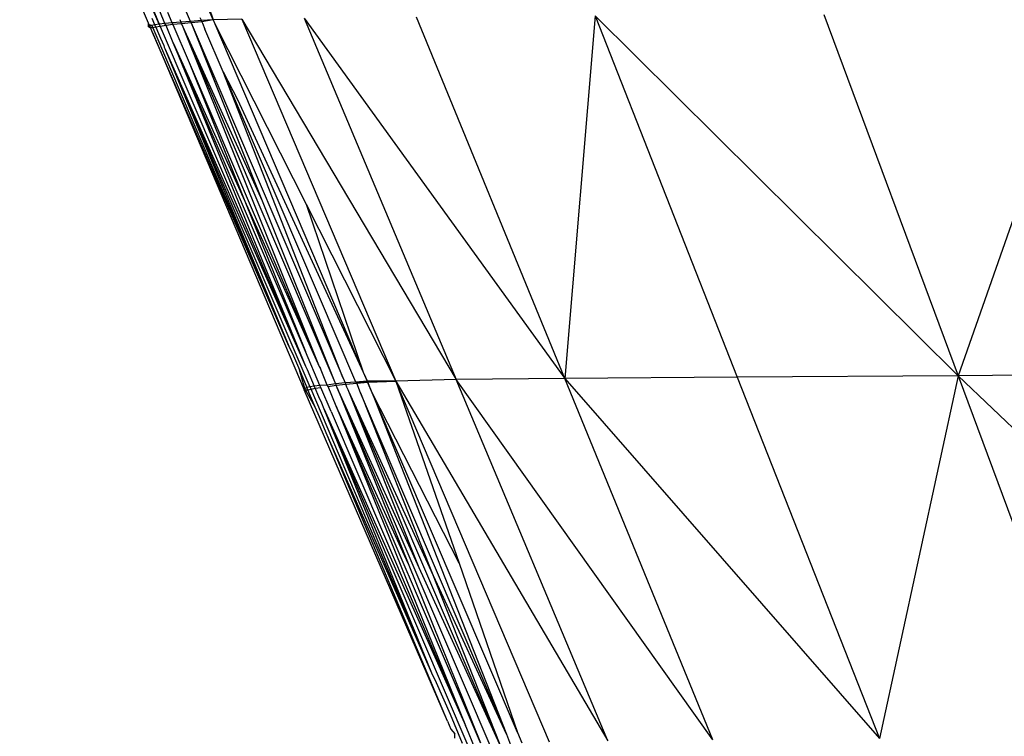
# Model space of a CAD drawing. Extents: x -4833 to 2895, y -3586 to 3447.
# Drawn here: x -2605 to -2585, y -1353 to -1339 of the extents above; entities that cross this region are included whole.
import ezdxf

# ---------------------------------------------------------------- set-up
doc = ezdxf.new("R2010")
doc.units = 0
doc.layers.get('0').update_dxf_attribs({"linetype": 'CONTINUOUS'})

msp = doc.modelspace()

# ---------------------------------------------------------------- linework, layer by layer
for p, q in [((-2602.5, -1338.931), (-2605.314, -1332.344)), ((-2601.407, -1338.842), (-2604.261, -1332.17)), ((-2601.867, -1338.872), (-2604.46, -1332.847)), ((-2602.548, -1335.474), (-2601.407, -1338.842)), ((-2603.846, -1335.631), (-2602.5, -1338.931)), ((-2602.713, -1338.908), (-2603.93, -1336.059)), ((-2602.382, -1338.917), (-2602.484, -1338.666)), ((-2602.233, -1338.901), (-2602.322, -1338.696)), ((-2583.789, -1338.701), (-2586.359, -1346.032)), ((-2602.71, -1338.984), (-2602.713, -1338.908)), ((-2602.697, -1338.945), (-2602.713, -1338.908)), ((-2602.687, -1338.97), (-2602.713, -1338.908)), ((-2602.585, -1338.944), (-2602.638, -1338.815)), ((-2602.382, -1338.917), (-2602.5, -1338.931)), ((-2602.233, -1338.901), (-2602.382, -1338.917)), ((-2602.359, -1338.958), (-2602.382, -1338.917)), ((-2602.062, -1338.887), (-2602.233, -1338.901)), ((-2602.233, -1338.901), (-2602.218, -1338.939)), ((-2602.046, -1338.92), (-2602.218, -1338.939)), ((-2602.082, -1338.836), (-2602.062, -1338.887)), ((-2601.867, -1338.872), (-2602.062, -1338.887)), ((-2602.062, -1338.887), (-2602.046, -1338.92)), ((-2601.851, -1338.901), (-2602.046, -1338.92)), ((-2602.046, -1338.92), (-2602.021, -1338.984)), ((-2601.643, -1338.856), (-2601.867, -1338.872)), ((-2601.867, -1338.872), (-2601.851, -1338.901)), ((-2601.632, -1338.882), (-2601.851, -1338.901)), ((-2601.851, -1338.901), (-2598.788, -1346.07)), ((-2601.851, -1338.901), (-2600.417, -1342.496)), ((-2601.643, -1338.856), (-2601.67, -1338.8)), ((-2601.407, -1338.842), (-2601.643, -1338.856)), ((-2601.632, -1338.882), (-2601.643, -1338.856)), ((-2601.407, -1338.842), (-2601.632, -1338.882)), ((-2601.632, -1338.882), (-2601.62, -1338.91)), ((-2601.62, -1338.91), (-2601.572, -1339.033)), ((-2600.828, -1338.826), (-2601.407, -1338.842)), ((-2601.407, -1338.842), (-2601.372, -1338.923)), ((-2601.372, -1338.923), (-2598.376, -1345.959)), ((-2601.372, -1338.923), (-2599.529, -1342.565)), ((-2600.828, -1338.826), (-2596.5, -1346.109)), ((-2600.828, -1338.826), (-2597.716, -1346.145)), ((-2599.57, -1338.808), (-2594.304, -1346.087)), ((-2599.57, -1338.808), (-2596.5, -1346.109)), ((-2594.304, -1346.087), (-2597.296, -1338.787)), ((-2593.687, -1338.761), (-2594.304, -1346.087)), ((-2593.687, -1338.761), (-2590.82, -1346.061)), ((-2586.359, -1346.032), (-2593.687, -1338.761)), ((-2589.07, -1338.732), (-2586.359, -1346.032)), ((-2602.687, -1338.97), (-2602.71, -1338.984)), ((-2602.71, -1338.984), (-2602.671, -1339.006)), ((-2602.671, -1339.006), (-2602.697, -1338.945)), ((-2602.648, -1338.957), (-2602.697, -1338.945)), ((-2602.648, -1338.957), (-2602.687, -1338.97)), ((-2602.671, -1339.006), (-2602.687, -1338.97)), ((-2602.625, -1339.001), (-2602.671, -1339.006)), ((-2602.66, -1339.032), (-2602.671, -1339.006)), ((-2602.632, -1339.099), (-2602.66, -1339.032)), ((-2602.585, -1338.944), (-2602.648, -1338.957)), ((-2602.648, -1338.957), (-2602.625, -1339.001)), ((-2602.632, -1339.099), (-2599.57, -1346.319)), ((-2599.876, -1345.432), (-2602.632, -1339.099)), ((-2602.562, -1338.99), (-2602.625, -1339.001)), ((-2602.625, -1339.001), (-2599.876, -1345.432)), ((-2602.5, -1338.931), (-2602.585, -1338.944)), ((-2602.562, -1338.99), (-2602.585, -1338.944)), ((-2602.476, -1338.975), (-2602.562, -1338.99)), ((-2602.562, -1338.99), (-2602.509, -1339.118)), ((-2602.509, -1339.118), (-2602.467, -1339.212)), ((-2602.5, -1338.931), (-2602.476, -1338.975)), ((-2602.359, -1338.958), (-2602.476, -1338.975)), ((-2602.476, -1338.975), (-2599.541, -1345.838)), ((-2602.218, -1338.939), (-2602.359, -1338.958)), ((-2602.216, -1339.305), (-2602.359, -1338.958)), ((-2602.218, -1338.939), (-2601.892, -1339.702)), ((-2602.021, -1338.984), (-2598.969, -1346.116)), ((-2602.021, -1338.984), (-2600.417, -1342.496)), ((-2602.021, -1338.984), (-2599.266, -1345.845)), ((-2601.201, -1339.891), (-2601.572, -1339.033)), ((-2602.467, -1339.212), (-2602.406, -1339.362)), ((-2599.544, -1345.541), (-2602.216, -1339.305)), ((-2602.216, -1339.305), (-2600.767, -1342.503)), ((-2602.216, -1339.305), (-2599.541, -1345.838)), ((-2602.406, -1339.362), (-2602.393, -1339.393)), ((-2602.393, -1339.393), (-2602.38, -1339.424)), ((-2602.38, -1339.424), (-2599.876, -1345.432)), ((-2602.38, -1339.424), (-2599.541, -1345.838)), ((-2602.38, -1339.424), (-2599.453, -1346.259)), ((-2601.892, -1339.702), (-2600.767, -1342.503)), ((-2601.892, -1339.702), (-2599.266, -1345.845)), ((-2598.523, -1346.162), (-2601.201, -1339.891)), ((-2601.201, -1339.891), (-2600.912, -1340.448)), ((-2598.788, -1346.07), (-2601.201, -1339.891)), ((-2600.912, -1340.448), (-2598.376, -1345.959)), ((-2600.767, -1342.503), (-2599.544, -1345.541)), ((-2600.767, -1342.503), (-2599.266, -1345.845)), ((-2600.417, -1342.496), (-2598.969, -1346.116)), ((-2599.529, -1342.565), (-2598.376, -1345.959)), ((-2599.529, -1342.565), (-2597.716, -1346.145)), ((-2599.876, -1345.432), (-2599.783, -1345.633)), ((-2599.783, -1345.633), (-2599.665, -1345.915)), ((-2599.25, -1346.229), (-2599.544, -1345.541)), ((-2599.541, -1345.838), (-2599.506, -1345.906)), ((-2599.266, -1345.845), (-2599.241, -1345.884)), ((-2599.103, -1346.225), (-2599.241, -1345.884)), ((-2599.665, -1345.915), (-2599.515, -1346.273)), ((-2599.554, -1346.287), (-2599.665, -1345.915)), ((-2599.506, -1345.906), (-2599.367, -1346.244)), ((-2598.788, -1346.07), (-2598.762, -1346.127)), ((-2598.376, -1345.959), (-2598.281, -1346.165)), ((-2598.376, -1345.959), (-2598.296, -1346.145)), ((-2590.82, -1346.061), (-2594.304, -1346.087)), ((-2586.359, -1346.032), (-2590.82, -1346.061)), ((-2590.82, -1346.061), (-2587.945, -1353.361)), ((-2586.359, -1346.032), (-2587.945, -1353.361)), ((-2581.257, -1346.001), (-2586.359, -1346.032)), ((-2586.359, -1346.032), (-2578.734, -1353.302)), ((-2586.359, -1346.032), (-2583.648, -1353.333)), ((-2599.515, -1346.273), (-2599.554, -1346.287)), ((-2599.453, -1346.259), (-2599.515, -1346.273)), ((-2599.492, -1346.314), (-2599.515, -1346.273)), ((-2599.367, -1346.244), (-2599.453, -1346.259)), ((-2599.453, -1346.259), (-2599.429, -1346.302)), ((-2599.25, -1346.229), (-2599.367, -1346.244)), ((-2599.343, -1346.285), (-2599.367, -1346.244)), ((-2599.343, -1346.285), (-2599.234, -1346.267)), ((-2599.103, -1346.225), (-2599.25, -1346.229)), ((-2599.234, -1346.267), (-2599.25, -1346.229)), ((-2599.026, -1346.752), (-2599.234, -1346.267)), ((-2598.937, -1346.196), (-2599.103, -1346.225)), ((-2599.085, -1346.247), (-2599.103, -1346.225)), ((-2599.085, -1346.247), (-2598.921, -1346.226)), ((-2598.922, -1346.649), (-2599.085, -1346.247)), ((-2598.969, -1346.116), (-2598.937, -1346.196)), ((-2598.742, -1346.179), (-2598.937, -1346.196)), ((-2598.937, -1346.196), (-2598.921, -1346.226)), ((-2598.921, -1346.226), (-2598.726, -1346.206)), ((-2598.901, -1346.274), (-2598.921, -1346.226)), ((-2595.808, -1353.503), (-2598.901, -1346.274)), ((-2598.901, -1346.274), (-2597.47, -1349.825)), ((-2597.245, -1349.911), (-2598.901, -1346.274)), ((-2598.762, -1346.127), (-2598.742, -1346.179)), ((-2598.523, -1346.162), (-2598.742, -1346.179)), ((-2598.742, -1346.179), (-2598.726, -1346.206)), ((-2598.726, -1346.206), (-2598.507, -1346.185)), ((-2598.703, -1346.262), (-2598.726, -1346.206)), ((-2598.679, -1346.316), (-2598.703, -1346.262)), ((-2598.296, -1346.145), (-2598.523, -1346.162)), ((-2598.281, -1346.165), (-2598.523, -1346.162)), ((-2598.507, -1346.185), (-2598.523, -1346.162)), ((-2598.507, -1346.185), (-2598.281, -1346.165)), ((-2598.432, -1346.376), (-2598.507, -1346.185)), ((-2597.716, -1346.145), (-2598.296, -1346.145)), ((-2598.197, -1346.376), (-2598.296, -1346.145)), ((-2598.281, -1346.165), (-2597.716, -1346.145)), ((-2598.197, -1346.376), (-2598.281, -1346.165)), ((-2596.5, -1346.109), (-2597.716, -1346.145)), ((-2594.615, -1353.433), (-2597.716, -1346.145)), ((-2597.716, -1346.145), (-2593.437, -1353.41)), ((-2597.716, -1346.145), (-2596.438, -1349.818)), ((-2594.304, -1346.087), (-2596.5, -1346.109)), ((-2593.437, -1353.41), (-2596.5, -1346.109)), ((-2591.312, -1353.387), (-2596.5, -1346.109)), ((-2591.312, -1353.387), (-2594.304, -1346.087)), ((-2594.304, -1346.087), (-2587.945, -1353.361)), ((-2599.554, -1346.287), (-2599.57, -1346.319)), ((-2599.57, -1346.319), (-2599.539, -1346.32)), ((-2596.676, -1353.01), (-2599.57, -1346.319)), ((-2599.539, -1346.32), (-2599.554, -1346.287)), ((-2599.539, -1346.32), (-2599.492, -1346.314)), ((-2599.343, -1346.668), (-2599.539, -1346.32)), ((-2599.492, -1346.314), (-2599.429, -1346.302)), ((-2599.343, -1346.668), (-2599.492, -1346.314)), ((-2599.429, -1346.302), (-2599.343, -1346.285)), ((-2596.991, -1352.041), (-2599.429, -1346.302)), ((-2599.272, -1346.457), (-2599.343, -1346.285)), ((-2599.214, -1346.587), (-2599.272, -1346.457)), ((-2598.667, -1346.352), (-2598.679, -1346.316)), ((-2597.245, -1349.911), (-2598.667, -1346.352)), ((-2595.617, -1353.485), (-2598.667, -1346.352)), ((-2596.998, -1349.99), (-2598.667, -1346.352)), ((-2595.482, -1353.274), (-2598.432, -1346.376)), ((-2598.432, -1346.376), (-2596.998, -1349.99)), ((-2596.438, -1349.818), (-2598.197, -1346.376)), ((-2595.261, -1353.24), (-2598.197, -1346.376)), ((-2598.197, -1346.376), (-2595.482, -1353.274)), ((-2599.256, -1346.865), (-2599.343, -1346.668)), ((-2599.167, -1346.71), (-2599.214, -1346.587)), ((-2597.47, -1349.825), (-2598.922, -1346.649)), ((-2596.007, -1353.446), (-2598.922, -1346.649)), ((-2598.922, -1346.649), (-2596.312, -1353.101)), ((-2599.106, -1347.23), (-2599.256, -1346.865)), ((-2596.235, -1353.557), (-2599.167, -1346.71)), ((-2599.167, -1346.71), (-2596.312, -1353.101)), ((-2596.991, -1352.041), (-2599.167, -1346.71)), ((-2599.026, -1346.752), (-2596.312, -1353.101)), ((-2596.676, -1353.01), (-2599.106, -1347.23)), ((-2596.991, -1352.041), (-2599.106, -1347.23)), ((-2597.47, -1349.825), (-2596.007, -1353.446)), ((-2596.438, -1349.818), (-2595.261, -1353.24)), ((-2595.617, -1353.485), (-2597.245, -1349.911)), ((-2596.998, -1349.99), (-2595.617, -1353.485)), ((-2595.482, -1353.274), (-2596.998, -1349.99)), ((-2596.893, -1352.235), (-2596.991, -1352.041)), ((-2596.61, -1352.877), (-2596.893, -1352.235)), ((-2596.676, -1353.01), (-2596.603, -1353.173)), ((-2596.369, -1353.461), (-2596.61, -1352.877)), ((-2596.603, -1353.173), (-2596.522, -1353.264)), ((-2596.281, -1353.157), (-2596.312, -1353.101)), ((-2596.125, -1353.54), (-2596.281, -1353.157)), ((-2595.261, -1353.24), (-2595.172, -1353.448)), ((-2596.525, -1353.357), (-2596.522, -1353.264)), ((-2595.482, -1353.274), (-2595.397, -1353.489))]:
    msp.add_line(p, q)

doc.saveas('drawing.dxf')
